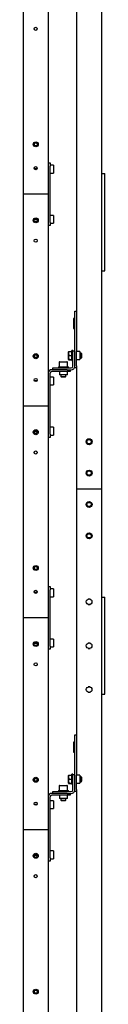
# Model space of a CAD drawing. Units: millimetres. Extents: x -10672 to 588, y 8 to 7334.
# Drawn here: x -1462 to -1332, y 3719 to 5288 of the extents above; entities that cross this region are included whole.
import ezdxf

# ---------------------------------------------------------------- set-up
doc = ezdxf.new("R2010")
doc.units = ezdxf.units.MM

msp = doc.modelspace()

# ---------------------------------------------------------------- linework, layer by layer
at = {"color": 7, "linetype": 'Continuous', "lineweight": 25}
for p, q in [((-1337.2381, 6570.21533), (-1337.2381, 4540.21533)), ((-1377.2381, 5407.96533), (-1377.2381, 4822.96533)), ((-1462.2381, 5346.96533), (-1462.2381, 5009.46533)), ((-1422.2381, 5346.96533), (-1422.2381, 5009.46533)), ((-1422.2381, 5059.46533), (-1419.2381, 5059.46533)), ((-1419.2381, 5059.46533), (-1419.2381, 5054.46533)), ((-1413.7681, 5055.79033), (-1419.2381, 5055.79033)), ((-1419.2381, 4964.46533), (-1419.2381, 5054.46533)), ((-1413.7681, 5055.79033), (-1413.7681, 5043.14033)), ((-1444.67908, 5050.46533), (-1439.79712, 5050.46533)), ((-1419.2381, 5043.14033), (-1413.7681, 5043.14033)), ((-1337.2381, 5042.71533), (-1332.2381, 5042.71533)), ((-1332.2381, 4887.71533), (-1332.2381, 5042.71533)), ((-1422.2381, 5009.46533), (-1462.2381, 5009.46533)), ((-1462.2381, 5009.46533), (-1462.2381, 4671.96533)), ((-1422.2381, 5009.46533), (-1422.2381, 4671.96533)), ((-1413.7681, 4975.79033), (-1419.2381, 4975.79033)), ((-1413.7681, 4975.79033), (-1413.7681, 4963.14033)), ((-1439.79712, 4968.46533), (-1444.67908, 4968.46533)), ((-1419.2381, 4959.46533), (-1422.2381, 4959.46533)), ((-1419.2381, 4964.46533), (-1419.2381, 4959.46533)), ((-1419.2381, 4963.14033), (-1413.7681, 4963.14033)), ((-1337.2381, 4887.71533), (-1332.2381, 4887.71533)), ((-1380.2381, 4822.96533), (-1377.2381, 4822.96533)), ((-1380.2381, 4820.86744), (-1380.2381, 4822.96533)), ((-1380.2381, 4759.9738), (-1380.2381, 4820.86744)), ((-1377.2381, 4822.96533), (-1377.2381, 4820.86744)), ((-1377.2381, 4820.86744), (-1377.2381, 4759.9738)), ((-1380.2381, 4811.46533), (-1381.8381, 4811.46533)), ((-1381.8381, 4811.46533), (-1381.8381, 4795.46533)), ((-1381.8381, 4795.46533), (-1380.2381, 4795.46533)), ((-1389.95027, 4758.88565), (-1390.1381, 4758.56033)), ((-1390.1381, 4746.21063), (-1390.1381, 4758.56033)), ((-1389.3699, 4758.92254), (-1384.8381, 4758.92254)), ((-1383.2381, 4760.38533), (-1384.8381, 4760.38533)), ((-1384.8381, 4752.38533), (-1384.8381, 4760.38533)), ((-1383.2381, 4759.96533), (-1383.2381, 4760.38533)), ((-1383.2381, 4756.96533), (-1383.2381, 4759.96533)), ((-1383.2381, 4759.96533), (-1380.2381, 4759.96533)), ((-1383.2381, 4735.38533), (-1383.2381, 4756.96533)), ((-1380.2381, 4759.07168), (-1380.2381, 4759.9738)), ((-1380.2381, 4735.96533), (-1380.2381, 4759.07168)), ((-1380.2381, 4735.38533), (-1380.2381, 4756.96533)), ((-1377.2381, 4759.9738), (-1377.2381, 4759.07168)), ((-1377.2381, 4735.96533), (-1377.2381, 4759.07168)), ((-1371.7681, 4758.71033), (-1377.2381, 4758.71033)), ((-1371.7681, 4758.71033), (-1371.7681, 4746.06033)), ((-1370.0881, 4756.38533), (-1371.7681, 4756.38533)), ((-1368.8381, 4755.13533), (-1370.0881, 4756.38533)), ((-1370.0881, 4748.38553), (-1370.0881, 4756.38533)), ((-1368.8381, 4749.63546), (-1368.8381, 4755.13533)), ((-1404.7381, 4741.76533), (-1404.7381, 4734.56533)), ((-1403.9381, 4742.56533), (-1392.5381, 4742.56533)), ((-1391.7381, 4734.56533), (-1391.7381, 4741.76533)), ((-1390.1381, 4746.21033), (-1389.95027, 4745.885)), ((-1389.3699, 4752.4604), (-1384.8381, 4752.4604)), ((-1389.3699, 4745.92319), (-1384.8381, 4745.92319)), ((-1389.3699, 4745.84811), (-1384.8381, 4745.84811)), ((-1384.8381, 4744.38533), (-1384.8381, 4752.38533)), ((-1384.8381, 4744.38533), (-1383.2381, 4744.38533)), ((-1377.2381, 4746.06033), (-1371.7681, 4746.06033)), ((-1371.7681, 4748.38533), (-1370.0881, 4748.38533)), ((-1370.0881, 4748.38533), (-1368.8381, 4749.63533)), ((-1419.2381, 4626.96533), (-1419.2381, 4724.54533)), ((-1392.2381, 4729.96533), (-1416.8181, 4729.96533)), ((-1392.2381, 4726.96533), (-1416.8181, 4726.96533)), ((-1415.2381, 4729.96533), (-1415.2381, 4732.96533)), ((-1415.2381, 4732.96533), (-1412.2381, 4732.96533)), ((-1412.2381, 4732.96533), (-1385.6581, 4732.96533)), ((-1406.2381, 4734.56533), (-1406.2381, 4732.96533)), ((-1406.2381, 4734.56533), (-1390.2381, 4734.56533)), ((-1404.5631, 4726.96533), (-1404.5631, 4721.49533)), ((-1392.2381, 4729.96533), (-1387.2381, 4729.96533)), ((-1387.2381, 4726.96533), (-1392.2381, 4726.96533)), ((-1391.9131, 4721.49533), (-1391.9131, 4726.96533)), ((-1390.2381, 4732.96533), (-1390.2381, 4734.56533)), ((-1387.2381, 4729.96533), (-1385.6581, 4729.96533)), ((-1387.2381, 4729.96533), (-1387.2381, 4726.96533)), ((-1380.2381, 4732.96533), (-1380.2381, 4735.38533)), ((-1377.2381, 4732.96533), (-1380.2381, 4732.96533)), ((-1377.2381, 4735.96533), (-1377.2381, 4732.96533)), ((-1377.2381, 4732.96533), (-1377.2381, 4540.21533)), ((-1444.67908, 4712.96533), (-1439.79712, 4712.96533)), ((-1413.7681, 4718.29033), (-1419.2381, 4718.29033)), ((-1413.7681, 4718.29033), (-1413.7681, 4705.64033)), ((-1391.9131, 4721.49533), (-1404.5631, 4721.49533)), ((-1402.2381, 4721.49533), (-1402.2381, 4719.25583)), ((-1402.2381, 4719.25583), (-1401.5476, 4718.56533)), ((-1402.2381, 4719.25583), (-1394.2381, 4719.25583)), ((-1401.5476, 4718.56533), (-1394.9286, 4718.56533)), ((-1394.9286, 4718.56533), (-1394.2381, 4719.25583)), ((-1394.2381, 4719.25583), (-1394.2381, 4721.49533)), ((-1419.2381, 4705.64033), (-1413.7681, 4705.64033)), ((-1422.2381, 4671.96533), (-1462.2381, 4671.96533)), ((-1462.2381, 4671.96533), (-1462.2381, 4334.46533)), ((-1422.2381, 4671.96533), (-1422.2381, 4334.46533)), ((-1439.79712, 4630.96533), (-1444.67908, 4630.96533)), ((-1413.7681, 4638.29033), (-1419.2381, 4638.29033)), ((-1413.7681, 4638.29033), (-1413.7681, 4625.64033)), ((-1419.2381, 4621.96533), (-1422.2381, 4621.96533)), ((-1419.2381, 4626.96533), (-1419.2381, 4621.96533)), ((-1419.2381, 4625.64033), (-1413.7681, 4625.64033)), ((-1377.2381, 4540.21533), (-1374.2381, 4540.21533)), ((-1377.2381, 4540.21533), (-1377.2381, 4147.96533)), ((-1374.2381, 4540.21533), (-1340.2381, 4540.21533)), ((-1340.2381, 4540.21533), (-1337.2381, 4540.21533)), ((-1337.2381, 4540.21533), (-1337.2381, 1340.21533)), ((-1422.2381, 4384.46533), (-1419.2381, 4384.46533)), ((-1419.2381, 4384.46533), (-1419.2381, 4379.46533)), ((-1413.7681, 4380.79033), (-1419.2381, 4380.79033)), ((-1419.2381, 4289.46533), (-1419.2381, 4379.46533)), ((-1413.7681, 4380.79033), (-1413.7681, 4368.14033)), ((-1444.67908, 4375.46533), (-1439.79712, 4375.46533)), ((-1419.2381, 4368.14033), (-1413.7681, 4368.14033)), ((-1355.75908, 4364.46533), (-1358.71712, 4364.46533)), ((-1337.2381, 4367.71533), (-1332.2381, 4367.71533)), ((-1332.2381, 4212.71533), (-1332.2381, 4367.71533)), ((-1358.71712, 4355.96533), (-1355.75908, 4355.96533)), ((-1422.2381, 4334.46533), (-1462.2381, 4334.46533)), ((-1462.2381, 4334.46533), (-1462.2381, 3996.96533)), ((-1422.2381, 4334.46533), (-1422.2381, 3996.96533)), ((-1413.7681, 4300.79033), (-1419.2381, 4300.79033)), ((-1413.7681, 4300.79033), (-1413.7681, 4288.14033)), ((-1439.79712, 4293.46533), (-1444.67908, 4293.46533)), ((-1419.2381, 4284.46533), (-1422.2381, 4284.46533)), ((-1419.2381, 4289.46533), (-1419.2381, 4284.46533)), ((-1419.2381, 4288.14033), (-1413.7681, 4288.14033)), ((-1355.75908, 4294.46533), (-1358.71712, 4294.46533)), ((-1358.71712, 4285.96533), (-1355.75908, 4285.96533)), ((-1355.75908, 4224.46533), (-1358.71712, 4224.46533)), ((-1358.71712, 4215.96533), (-1355.75908, 4215.96533)), ((-1337.2381, 4212.71533), (-1332.2381, 4212.71533)), ((-1380.2381, 4147.96533), (-1377.2381, 4147.96533)), ((-1380.2381, 4145.86744), (-1380.2381, 4147.96533)), ((-1380.2381, 4084.9738), (-1380.2381, 4145.86744)), ((-1377.2381, 4147.96533), (-1377.2381, 4145.86744)), ((-1377.2381, 4145.86744), (-1377.2381, 4084.9738)), ((-1380.2381, 4136.46533), (-1381.8381, 4136.46533)), ((-1381.8381, 4136.46533), (-1381.8381, 4120.46533)), ((-1381.8381, 4120.46533), (-1380.2381, 4120.46533)), ((-1389.95027, 4083.88565), (-1390.1381, 4083.56033)), ((-1390.1381, 4071.21063), (-1390.1381, 4083.56033)), ((-1389.3699, 4083.92254), (-1384.8381, 4083.92254)), ((-1383.2381, 4085.38533), (-1384.8381, 4085.38533)), ((-1384.8381, 4077.38533), (-1384.8381, 4085.38533)), ((-1383.2381, 4084.96533), (-1383.2381, 4085.38533)), ((-1383.2381, 4081.96533), (-1383.2381, 4084.96533)), ((-1383.2381, 4084.96533), (-1380.2381, 4084.96533)), ((-1383.2381, 4060.38533), (-1383.2381, 4081.96533)), ((-1380.2381, 4084.07168), (-1380.2381, 4084.9738)), ((-1380.2381, 4060.96533), (-1380.2381, 4084.07168)), ((-1380.2381, 4060.38533), (-1380.2381, 4081.96533)), ((-1377.2381, 4084.9738), (-1377.2381, 4084.07168)), ((-1377.2381, 4060.96533), (-1377.2381, 4084.07168)), ((-1371.7681, 4083.71033), (-1377.2381, 4083.71033)), ((-1371.7681, 4083.71033), (-1371.7681, 4071.06033)), ((-1370.0881, 4081.38533), (-1371.7681, 4081.38533)), ((-1368.8381, 4080.13533), (-1370.0881, 4081.38533)), ((-1370.0881, 4073.38553), (-1370.0881, 4081.38533)), ((-1368.8381, 4074.63546), (-1368.8381, 4080.13533)), ((-1404.7381, 4066.76533), (-1404.7381, 4059.56533)), ((-1403.9381, 4067.56533), (-1392.5381, 4067.56533)), ((-1391.7381, 4059.56533), (-1391.7381, 4066.76533)), ((-1390.1381, 4071.21033), (-1389.95027, 4070.885)), ((-1389.3699, 4077.4604), (-1384.8381, 4077.4604)), ((-1389.3699, 4070.92319), (-1384.8381, 4070.92319)), ((-1389.3699, 4070.84811), (-1384.8381, 4070.84811)), ((-1384.8381, 4069.38533), (-1384.8381, 4077.38533)), ((-1384.8381, 4069.38533), (-1383.2381, 4069.38533)), ((-1377.2381, 4071.06033), (-1371.7681, 4071.06033)), ((-1371.7681, 4073.38533), (-1370.0881, 4073.38533)), ((-1370.0881, 4073.38533), (-1368.8381, 4074.63533)), ((-1419.2381, 3951.96533), (-1419.2381, 4049.54533)), ((-1392.2381, 4054.96533), (-1416.8181, 4054.96533)), ((-1392.2381, 4051.96533), (-1416.8181, 4051.96533)), ((-1415.2381, 4054.96533), (-1415.2381, 4057.96533)), ((-1415.2381, 4057.96533), (-1412.2381, 4057.96533)), ((-1412.2381, 4057.96533), (-1385.6581, 4057.96533)), ((-1406.2381, 4059.56533), (-1406.2381, 4057.96533)), ((-1406.2381, 4059.56533), (-1390.2381, 4059.56533)), ((-1404.5631, 4051.96533), (-1404.5631, 4046.49533)), ((-1392.2381, 4054.96533), (-1387.2381, 4054.96533)), ((-1387.2381, 4051.96533), (-1392.2381, 4051.96533)), ((-1391.9131, 4046.49533), (-1391.9131, 4051.96533)), ((-1390.2381, 4057.96533), (-1390.2381, 4059.56533)), ((-1387.2381, 4054.96533), (-1385.6581, 4054.96533)), ((-1387.2381, 4054.96533), (-1387.2381, 4051.96533)), ((-1380.2381, 4057.96533), (-1380.2381, 4060.38533)), ((-1377.2381, 4057.96533), (-1380.2381, 4057.96533)), ((-1377.2381, 4060.96533), (-1377.2381, 4057.96533)), ((-1377.2381, 4057.96533), (-1377.2381, 3472.96533)), ((-1444.67908, 4037.96533), (-1439.79712, 4037.96533)), ((-1413.7681, 4043.29033), (-1419.2381, 4043.29033)), ((-1413.7681, 4043.29033), (-1413.7681, 4030.64033)), ((-1391.9131, 4046.49533), (-1404.5631, 4046.49533)), ((-1402.2381, 4046.49533), (-1402.2381, 4044.25583)), ((-1402.2381, 4044.25583), (-1401.5476, 4043.56533)), ((-1402.2381, 4044.25583), (-1394.2381, 4044.25583)), ((-1401.5476, 4043.56533), (-1394.9286, 4043.56533)), ((-1394.9286, 4043.56533), (-1394.2381, 4044.25583)), ((-1394.2381, 4044.25583), (-1394.2381, 4046.49533)), ((-1419.2381, 4030.64033), (-1413.7681, 4030.64033)), ((-1422.2381, 3996.96533), (-1462.2381, 3996.96533)), ((-1462.2381, 3996.96533), (-1462.2381, 3659.46533)), ((-1422.2381, 3996.96533), (-1422.2381, 3659.46533)), ((-1439.77591, 3955.96533), (-1444.70956, 3955.96533)), ((-1413.7681, 3963.29033), (-1419.2381, 3963.29033)), ((-1413.7681, 3963.29033), (-1413.7681, 3950.64033)), ((-1419.2381, 3946.96533), (-1422.2381, 3946.96533)), ((-1419.2381, 3951.96533), (-1419.2381, 3946.96533)), ((-1419.2381, 3950.64033), (-1413.7681, 3950.64033))]:
    msp.add_line(p, q, dxfattribs=at)
for centre, radius in [((-1442.2381, 5273.00533), 2.5), ((-1442.2381, 5089.00533), 4), ((-1442.2381, 5089.00533), 3), ((-1442.2381, 5089.00533), 2.445), ((-1442.2381, 5051.00533), 2.5), ((-1442.2381, 4967.92533), 4), ((-1442.2381, 4967.92533), 2.5), ((-1442.2381, 4935.50533), 2.5), ((-1442.2381, 4751.50533), 4), ((-1442.2381, 4751.50533), 3), ((-1442.2381, 4751.50533), 2.445), ((-1442.2381, 4713.50533), 2.5), ((-1442.2381, 4630.42533), 4), ((-1442.2381, 4630.42533), 2.5), ((-1357.2381, 4615.21533), 4.75), ((-1357.2381, 4615.21533), 3.4), ((-1442.2381, 4598.00533), 2.5), ((-1357.2381, 4565.21533), 4.75), ((-1357.2381, 4565.21533), 3.4), ((-1357.2381, 4515.21533), 4.75), ((-1357.2381, 4515.21533), 3.4), ((-1357.2381, 4465.21533), 4.75), ((-1357.2381, 4465.21533), 3.4), ((-1442.2381, 4414.00533), 4), ((-1442.2381, 4414.00533), 3), ((-1442.2381, 4414.00533), 2.445), ((-1442.2381, 4376.00533), 2.5), ((-1357.2381, 4360.21533), 4.5), ((-1442.2381, 4292.92533), 4), ((-1442.2381, 4292.92533), 2.5), ((-1357.2381, 4290.21533), 4.5), ((-1442.2381, 4260.50533), 2.5), ((-1357.2381, 4220.21533), 4.5), ((-1442.2381, 4076.50533), 4), ((-1442.2381, 4076.50533), 3), ((-1442.2381, 4076.50533), 2.445), ((-1442.2381, 4038.50533), 2.5), ((-1442.2381, 3955.42533), 4), ((-1442.2381, 3955.42533), 2.5), ((-1442.2381, 3923.00533), 2.5), ((-1442.2381, 3739.00533), 4), ((-1442.2381, 3739.00533), 3), ((-1442.2381, 3739.00533), 2.445)]:
    msp.add_circle(centre, radius, dxfattribs=at)
for centre, radius, start, end in [((-1403.9381, 4741.76533), 0.8, 90, 180), ((-1392.5381, 4741.76533), 0.8, 0, 90), ((-1416.8181, 4724.54533), 5.42, 90, 180), ((-1416.8181, 4724.54533), 2.42, 90, 180), ((-1385.6581, 4735.38533), 2.42, 270, 0), ((-1385.6581, 4735.38533), 5.42, 270, 0), ((-1403.9381, 4066.76533), 0.8, 90, 180), ((-1392.5381, 4066.76533), 0.8, 0, 90), ((-1416.8181, 4049.54533), 5.42, 90, 180), ((-1416.8181, 4049.54533), 2.42, 90, 180), ((-1385.6581, 4060.38533), 2.42, 270, 0), ((-1385.6581, 4060.38533), 5.42, 270, 0)]:
    msp.add_arc(centre, radius, start, end, dxfattribs=at)
for points, knots in [([(-1389.3699, 4758.92254), (-1389.53629, 4758.36201), (-1389.87267, 4757.22879), (-1390.05934, 4755.02948), (-1389.63687, 4753.45519), (-1389.3699, 4752.4604)], [0, 0, 0, 0, 0.26486232797, 0.53546796108, 1, 1, 1, 1]), ([(-1389.90893, 4758.88565), (-1389.91726, 4758.88835), (-1389.95588, 4758.90084), (-1389.62746, 4758.913), (-1389.3699, 4758.92254)], [0, 0, 0, 0, 0.2158057326, 1, 1, 1, 1]), ([(-1389.3699, 4752.4604), (-1389.53629, 4751.89336), (-1389.87267, 4750.74698), (-1390.05934, 4748.52212), (-1389.63687, 4746.92954), (-1389.3699, 4745.92319)], [0, 0, 0, 0, 0.264862328, 0.5354679611, 1, 1, 1, 1]), ([(-1389.3699, 4745.92319), (-1389.60203, 4745.91364), (-1389.98602, 4745.89786), (-1389.95093, 4745.87495), (-1389.68436, 4745.85953), (-1389.43989, 4745.85065), (-1389.3699, 4745.84811)], [0, 0, 0, 0, 0.385245094, 0.6372958786, 0.8961575659, 1, 1, 1, 1]), ([(-1389.3699, 4083.92254), (-1389.53629, 4083.36201), (-1389.87267, 4082.22879), (-1390.05934, 4080.02948), (-1389.63687, 4078.45519), (-1389.3699, 4077.4604)], [0, 0, 0, 0, 0.264862328, 0.5354679611, 1, 1, 1, 1]), ([(-1389.90893, 4083.88565), (-1389.91726, 4083.88835), (-1389.95588, 4083.90084), (-1389.62746, 4083.913), (-1389.3699, 4083.92254)], [0, 0, 0, 0, 0.2158057326, 1, 1, 1, 1]), ([(-1389.3699, 4077.4604), (-1389.53629, 4076.89336), (-1389.87267, 4075.74698), (-1390.05934, 4073.52212), (-1389.63687, 4071.92954), (-1389.3699, 4070.92319)], [0, 0, 0, 0, 0.264862328, 0.5354679611, 1, 1, 1, 1]), ([(-1389.3699, 4070.92319), (-1389.60203, 4070.91364), (-1389.98602, 4070.89786), (-1389.95093, 4070.87495), (-1389.68436, 4070.85953), (-1389.43989, 4070.85065), (-1389.3699, 4070.84811)], [0, 0, 0, 0, 0.385245094, 0.6372958786, 0.8961575659, 1, 1, 1, 1])]:
    msp.add_open_spline(points, degree=3, knots=knots, dxfattribs=at)

doc.saveas('drawing.dxf')
